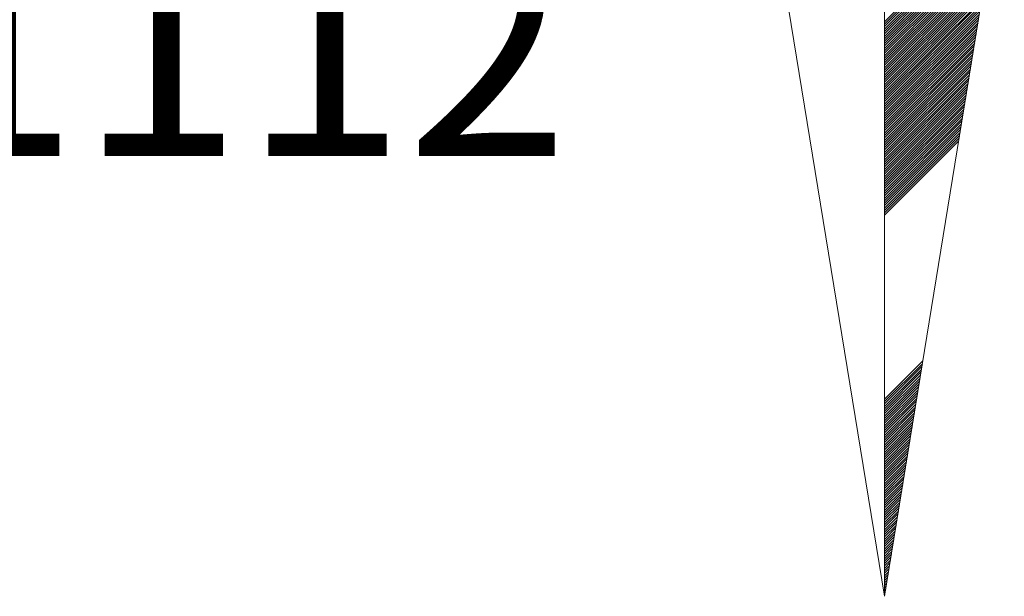
# Model space of a CAD drawing. Units: metres. Extents: x 661489 to 714094, y 194113 to 202716.
# Drawn here: x 661747 to 661751, y 194291 to 194293 of the extents above; entities that cross this region are included whole.
import ezdxf

# ---------------------------------------------------------------- set-up
doc = ezdxf.new("R2010")
doc.units = ezdxf.units.M
doc.linetypes.add('Ref_STLGreyTopo$0$0', pattern=[0.2, 0.1, 0.1])
for name, color, linetype, lineweight in [('01_izmeri', 7, 'Continuous', 13), ('0_ROAD', 7, 'Continuous', 18), ('Ref_STLGreyTopo$0$EKAS', 251, 'Ref_STLGreyTopo$0$0', 30)]:
    doc.layers.add(name, color=color, linetype=linetype, lineweight=lineweight)
doc.styles.add('Ref_STLGreyTopo$0$Kad', font='romlatsw.shx', dxfattribs={"height": 1.5})

# ---------------------------------------------------------------- blocks, each defined once
blk = doc.blocks.new('Ref_STLGreyTopo')
at = {"layer": 'Ref_STLGreyTopo$0$EKAS', "linetype": 'Continuous', "lineweight": 13, "style": 'Ref_STLGreyTopo$0$Kad'}
blk.add_text('05000211112', height=1, dxfattribs=at).set_placement((661741.0858, 194292.5684))
blk = doc.blocks.new('roza_vetrov')
at = {"color": 7, "linetype": 'Continuous', "lineweight": 0}
for p, q in [((-0.0026, -1.296), (0.5147, -0.7788)), ((-0.0026, -1.3074), (0.5127, -0.7921)), ((-0.0026, -1.3183), (0.5103, -0.8055)), ((-0.0026, -1.3297), (0.5083, -0.8189)), ((-0.0026, -1.3411), (0.5063, -0.8322)), ((-0.0026, -1.352), (0.5038, -0.8456)), ((-0.0026, -1.3634), (0.5018, -0.859)), ((-0.0026, -1.3747), (0.4999, -0.8728)), ((-0.0026, -1.3856), (0.4974, -0.8857)), ((-0.0026, -1.397), (0.4954, -0.8995)), ((-0.0026, -1.4079), (0.4929, -0.9124)), ((-0.0026, -1.4193), (0.4909, -0.9258)), ((-0.0026, -1.4307), (0.489, -0.9391)), ((-0.0026, -1.4416), (0.4865, -0.9525)), ((-0.0026, -1.453), (0.484, -0.9659)), ((-0.0026, -1.4643), (0.482, -0.9797)), ((-0.0026, -1.4752), (0.4801, -0.9931)), ((-0.0026, -1.4866), (0.4781, -1.0065)), ((-0.0026, -1.4975), (0.4756, -1.0198)), ((-0.0026, -1.5089), (0.4736, -1.0332)), ((-0.0026, -1.5203), (0.4711, -1.0466)), ((-0.0026, -1.5312), (0.4692, -1.0599)), ((-0.0026, -1.5425), (0.4667, -1.0733)), ((-0.0026, -1.5539), (0.4647, -1.0867)), ((-0.0026, -1.5648), (0.4627, -1.1)), ((-0.0026, -1.5762), (0.4603, -1.1134)), ((-0.0026, -1.5876), (0.4583, -1.1267)), ((-0.0026, -1.5985), (0.4563, -1.1401)), ((-0.0026, -1.6099), (0.4538, -1.1535)), ((-0.0026, -1.6213), (0.4518, -1.1668)), ((-0.0026, -1.6321), (0.4494, -1.1802)), ((-0.0026, -1.643), (0.4474, -1.1936)), ((-0.0026, -1.6544), (0.4454, -1.2069)), ((-0.0026, -1.6658), (0.4429, -1.2203)), ((-0.0026, -1.6767), (0.4405, -1.2337)), ((-0.0026, -1.6881), (0.4385, -1.247)), ((-0.0026, -1.6995), (0.4365, -1.2604)), ((-0.0026, -1.7104), (0.4345, -1.2738)), ((-0.0026, -1.7217), (0.432, -1.2871)), ((-0.0026, -1.7331), (0.4301, -1.3005)), ((-0.0026, -1.744), (0.4276, -1.3139)), ((-0.0026, -1.7554), (0.4256, -1.3272)), ((-0.0026, -1.7668), (0.4231, -1.3406)), ((-0.0026, -1.7777), (0.4212, -1.354)), ((-0.0026, -1.7891), (0.4192, -1.3678)), ((-0.0026, -1.7999), (0.4167, -1.3807)), ((-0.0026, -1.8113), (0.4147, -1.3945)), ((-0.0026, -1.8227), (0.4127, -1.4074)), ((-0.0026, -1.8336), (0.4103, -1.4208)), ((-0.0026, -1.845), (0.4083, -1.4341)), ((-0.0026, -1.8564), (0.4058, -1.4475)), ((-0.0026, -1.8673), (0.4038, -1.4609)), ((-0.0026, -1.8787), (0.4018, -1.4747)), ((-0.0026, -1.8895), (0.3994, -1.4881)), ((-0.0026, -1.9009), (0.3969, -1.5015)), ((-0.0026, -1.9123), (0.3949, -1.5148)), ((-0.0026, -1.9232), (0.3929, -1.5282)), ((-0.0026, -1.9346), (0.391, -1.5416)), ((-0.0026, -1.946), (0.3885, -1.5549)), ((-0.0026, -1.9569), (0.3865, -1.5683)), ((-0.0026, -1.9682), (0.384, -1.5817)), ((-0.0026, -1.9796), (0.382, -1.595)), ((-0.0026, -1.9905), (0.3796, -1.6084)), ((-0.0026, -2.0019), (0.3776, -1.6217)), ((-0.0026, -2.0133), (0.3756, -1.6351)), ((-0.0026, -2.0242), (0.3731, -1.6485)), ((-0.0026, -2.0351), (0.3712, -1.6618)), ((-0.0026, -2.0465), (0.3692, -1.6752)), ((-0.0026, -2.0578), (0.3667, -1.6886)), ((-0.0026, -2.0687), (0.3647, -1.7019)), ((-0.0026, -2.0801), (0.3622, -1.7153)), ((-0.0026, -2.0915), (0.3603, -1.7287)), ((-0.0026, -2.1024), (0.3583, -1.742)), ((-0.0026, -2.1138), (0.3558, -1.7554)), ((-0.0026, -2.1252), (0.3533, -1.7688)), ((-0.0026, -2.1361), (0.3514, -1.7821)), ((-0.0026, -2.1474), (0.3494, -1.7955)), ((-0.0026, -2.1588), (0.3474, -1.8089)), ((-0.0026, -2.1697), (0.3449, -1.8222)), ((-0.0026, -2.1811), (0.3429, -1.8356)), ((-0.0026, -2.192), (0.3405, -1.849)), ((-0.0026, -3.0434), (0.1751, -2.8657)), ((-0.0026, -3.0548), (0.1732, -2.8795)), ((-0.0026, -3.0657), (0.1707, -2.8924)), ((-0.0026, -3.077), (0.1687, -2.9063)), ((-0.0026, -3.0884), (0.1662, -2.9191)), ((-0.0026, -3.0993), (0.1642, -2.9325)), ((-0.0026, -3.1107), (0.1618, -2.9459)), ((-0.0026, -3.1221), (0.1598, -2.9597)), ((-0.0026, -3.133), (0.1578, -2.9731)), ((-0.0026, -3.1439), (0.1553, -2.9865)), ((-0.0026, -3.1553), (0.1534, -2.9998)), ((-0.0026, -3.1666), (0.1514, -3.0132)), ((-0.0026, -3.178), (0.1489, -3.0266)), ((-0.0026, -3.1889), (0.1469, -3.0399)), ((-0.0026, -3.2003), (0.1444, -3.0533)), ((-0.0026, -3.2112), (0.1425, -3.0667)), ((-0.0026, -3.2226), (0.1405, -3.08)), ((-0.0026, -3.234), (0.138, -3.0934)), ((-0.0026, -3.2449), (0.1355, -3.1067)), ((-0.0026, -3.2562), (0.1336, -3.1201)), ((-0.0026, -3.2676), (0.1316, -3.1335)), ((-0.0026, -3.2785), (0.1296, -3.1468)), ((-0.0026, -3.2899), (0.1271, -3.1602)), ((-0.0026, -3.3008), (0.1251, -3.1736)), ((-0.0026, -3.3122), (0.1227, -3.1869)), ((-0.0026, -3.3236), (0.1207, -3.2003)), ((-0.0026, -3.3349), (0.1182, -3.2137)), ((-0.0026, -3.3458), (0.1162, -3.227)), ((-0.0026, -3.3572), (0.1143, -3.2404)), ((-0.0026, -3.3681), (0.1118, -3.2538)), ((-0.0026, -3.3795), (0.1098, -3.2671)), ((-0.0026, -3.3904), (0.1078, -3.2805)), ((-0.0026, -3.4018), (0.1053, -3.2939)), ((-0.0026, -3.4132), (0.1034, -3.3072)), ((-0.0026, -3.424), (0.1009, -3.3206)), ((-0.0026, -3.4354), (0.0989, -3.334)), ((-0.0026, -3.4468), (0.0969, -3.3478)), ((-0.0026, -3.4577), (0.0945, -3.3607)), ((-0.0026, -3.4691), (0.092, -3.3745)), ((-0.0026, -3.4805), (0.09, -3.3874)), ((-0.0026, -3.4914), (0.088, -3.4013)), ((-0.0026, -3.5027), (0.086, -3.4141)), ((-0.0026, -3.5141), (0.0836, -3.4275)), ((-0.0026, -3.525), (0.0816, -3.4409)), ((-0.0026, -3.5359), (0.0791, -3.4547)), ((-0.0026, -3.5473), (0.0771, -3.4681)), ((-0.0026, -3.5587), (0.0747, -3.4815)), ((-0.0026, -3.5701), (0.0727, -3.4948)), ((-0.0026, -3.581), (0.0707, -3.5082)), ((-0.0026, -3.5923), (0.0682, -3.5216)), ((-0.0026, -3.6032), (0.0662, -3.5349)), ((-0.0026, -3.6146), (0.0643, -3.5483)), ((-0.0026, -3.626), (0.0618, -3.5617)), ((-0.0026, -3.6369), (0.0598, -3.575)), ((-0.0026, -3.6483), (0.0573, -3.5884)), ((-0.0026, -3.6597), (0.0553, -3.6017)), ((-0.0026, -3.6706), (0.0534, -3.6151)), ((-0.0026, -3.6819), (0.0509, -3.6285)), ((-0.0026, -3.6928), (0.0484, -3.6418)), ((-0.0026, -3.7042), (0.0464, -3.6552)), ((-0.0026, -3.7156), (0.0445, -3.6686)), ((-0.0026, -3.7265), (0.0425, -3.6819)), ((-0.0026, -3.7379), (0.04, -3.6953)), ((-0.0026, -3.7493), (0.038, -3.7087)), ((-0.0026, -3.7601), (0.0355, -3.722)), ((-0.0026, -3.7715), (0.0336, -3.7354)), ((-0.0026, -3.7824), (0.0311, -3.7488)), ((-0.0026, -3.7938), (0.0291, -3.7621)), ((-0.0026, -3.8052), (0.0271, -3.7755)), ((-0.0026, -3.8161), (0.0247, -3.7889)), ((-0.0026, -3.8275), (0.0227, -3.8022)), ((-0.0026, -3.8389), (0.0207, -3.8156)), ((-0.0026, -3.8497), (0.0182, -3.829)), ((-0.0026, -3.8611), (0.0162, -3.8428)), ((-0.0026, -3.8725), (0.0138, -3.8557)), ((-0.0026, -3.8834), (0.0118, -3.8695)), ((-0.0026, -3.8948), (0.0098, -3.8824)), ((-0.0026, -3.9062), (0.0073, -3.8963)), ((-0.0026, -3.9171), (0.0054, -3.9091)), ((-0.0026, -3.928), (0.0029, -3.9225)), ((-0.0026, -3.9393), (0.0009, -3.9359)), ((-0.0026, -3.9507), (-0.0011, -3.9497))]:
    blk.add_line(p, q, dxfattribs=at)
for points in [[(-0.0026, -3.9567), (-0.557, -0.5511), (-0.0026, 0.0033)], [(-0.0026, -3.9567), (-0.0026, 0.0033), (0.5518, -0.5511)]]:
    blk.add_lwpolyline(points, close=True, dxfattribs=at)

msp = doc.modelspace()

# ---------------------------------------------------------------- block references
at = {"layer": '01_izmeri'}
msp.add_blockref('Ref_STLGreyTopo', (0, 0), dxfattribs=at)
at = {"layer": '0_ROAD'}
msp.add_blockref('roza_vetrov', (661750.8743, 194294.4858), dxfattribs=at)

doc.saveas('drawing.dxf')
